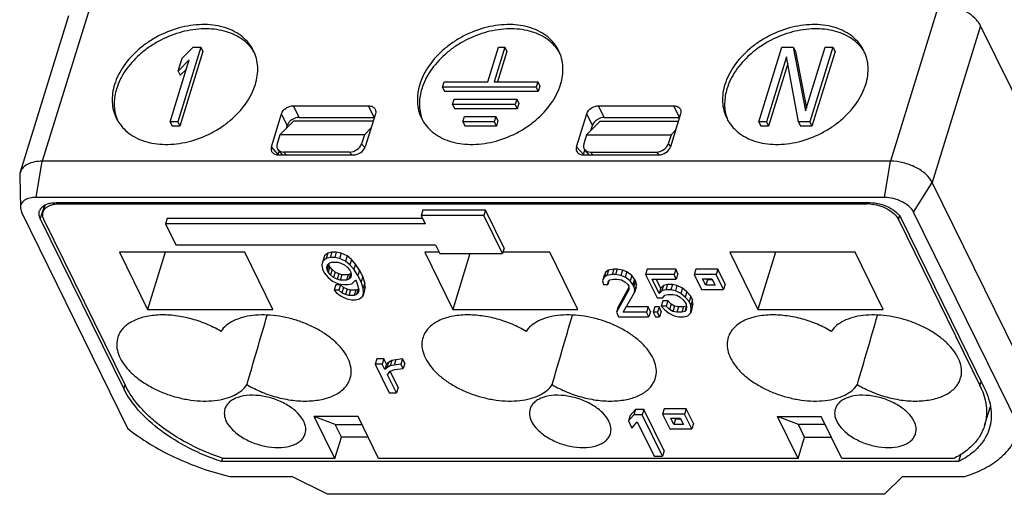
# Model space of a CAD drawing. Extents: x 18 to 413, y 0 to 290.
# Drawn here: x 335 to 364, y 57 to 71 of the extents above; entities that cross this region are included whole.
import ezdxf

# ---------------------------------------------------------------- set-up
doc = ezdxf.new("R2010")
doc.units = 0
doc.header["$LTSCALE"] = 23.1
doc.layers.get('0').update_dxf_attribs({"linetype": 'CONTINUOUS'})

msp = doc.modelspace()

# ---------------------------------------------------------------- linework, layer by layer
at = {"color": 9, "linetype": 'CONTINUOUS'}
for p, q in [((336.855, 71.4), (335.431, 66.794)), ((361.816, 71.4), (360.392, 66.794)), ((363.042, 70.778), (361.618, 66.172)), ((342.988, 68.082), (342.82, 68.423)), ((345.198, 68.082), (345.03, 68.423)), ((351.968, 68.082), (351.8, 68.423)), ((354.179, 68.082), (354.011, 68.423)), ((342.639, 67.847), (342.471, 68.188)), ((351.619, 67.847), (351.451, 68.188)), ((342.375, 66.993), (342.172, 67.22)), ((344.825, 67.306), (344.923, 67.197)), ((351.355, 66.993), (351.152, 67.22)), ((353.851, 67.306), (353.919, 67.231)), ((342.617, 66.976), (342.539, 67.063)), ((344.474, 67.063), (344.551, 66.976)), ((351.643, 66.976), (351.566, 67.063)), ((353.5, 67.063), (353.576, 66.978)), ((335.252, 65.73), (335.431, 66.794)), ((360.213, 65.73), (360.392, 66.794)), ((361.071, 65.295), (361.618, 66.172)), ((335.492, 65.494), (335.373, 65.109)), ((335.942, 65.544), (335.952, 65.575)), ((359.705, 65.544), (359.715, 65.575)), ((360.625, 65.078), (360.655, 65.174)), ((363.02, 60.198), (363.055, 60.313)), ((337.864, 60.219), (337.828, 60.104))]:
    msp.add_line(p, q, dxfattribs=at)
at = {"color": 7, "linetype": 'CONTINUOUS'}
for p, q in [((336.204, 71.074), (334.781, 66.467)), ((365.94, 64.873), (363.042, 70.778)), ((340.096, 70.147), (339.419, 67.953)), ((339.544, 69.82), (339.871, 70.147)), ((339.871, 70.147), (340.096, 70.147)), ((340.096, 70.147), (340.157, 70.022)), ((348.541, 69.128), (348.856, 70.147)), ((349.04, 70.147), (348.725, 69.128)), ((348.856, 70.147), (349.04, 70.147)), ((349.04, 70.147), (349.101, 70.022)), ((356.514, 67.953), (357.191, 70.147)), ((357.191, 70.147), (357.53, 70.147)), ((357.53, 70.147), (357.591, 70.022)), ((357.53, 70.147), (357.893, 68.28)), ((357.893, 68.28), (358.47, 70.147)), ((358.696, 70.147), (358.018, 67.953)), ((358.47, 70.147), (358.696, 70.147)), ((358.696, 70.147), (358.757, 70.022)), ((340.157, 70.022), (339.48, 67.829)), ((349.101, 70.022), (348.825, 69.128)), ((357.33, 69.867), (356.739, 67.953)), ((357.679, 67.953), (357.33, 69.867)), ((357.591, 70.022), (357.916, 68.353)), ((358.757, 70.022), (358.079, 67.829)), ((339.193, 67.953), (339.755, 69.773)), ((339.429, 69.447), (339.544, 69.82)), ((339.755, 69.773), (339.429, 69.447)), ((357.367, 69.664), (356.8, 67.829)), ((339.429, 69.447), (339.49, 69.322)), ((339.673, 69.505), (339.49, 69.322)), ((347.203, 68.972), (347.252, 69.128)), ((347.203, 68.972), (347.264, 68.847)), ((349.966, 68.972), (347.203, 68.972)), ((347.252, 69.128), (348.541, 69.128)), ((348.725, 69.128), (350.015, 69.128)), ((350.015, 69.128), (349.966, 68.972)), ((349.966, 68.972), (350.027, 68.847)), ((350.015, 69.128), (350.076, 69.004)), ((350.076, 69.004), (350.027, 68.847)), ((350.027, 68.847), (347.264, 68.847)), ((342.82, 68.423), (345.03, 68.423)), ((347.506, 68.463), (347.555, 68.619)), ((347.506, 68.463), (347.567, 68.338)), ((349.348, 68.463), (347.506, 68.463)), ((347.555, 68.619), (349.397, 68.619)), ((349.397, 68.619), (349.348, 68.463)), ((349.348, 68.463), (349.409, 68.338)), ((349.397, 68.619), (349.458, 68.495)), ((349.458, 68.495), (349.409, 68.338)), ((351.8, 68.423), (354.011, 68.423)), ((342.172, 67.22), (342.471, 68.188)), ((345.234, 68.188), (344.935, 67.22)), ((349.409, 68.338), (347.567, 68.338)), ((347.81, 67.953), (347.858, 68.11)), ((347.858, 68.11), (348.779, 68.11)), ((348.779, 68.11), (348.731, 67.953)), ((348.779, 68.11), (348.84, 67.986)), ((351.152, 67.22), (351.451, 68.188)), ((354.214, 68.188), (353.915, 67.22)), ((339.193, 67.953), (339.254, 67.829)), ((339.419, 67.953), (339.193, 67.953)), ((339.48, 67.829), (339.254, 67.829)), ((339.419, 67.953), (339.48, 67.829)), ((342.818, 67.974), (342.42, 67.57)), ((342.614, 67.767), (342.639, 67.847)), ((345.168, 67.974), (342.818, 67.974)), ((342.988, 68.082), (345.198, 68.082)), ((347.81, 67.953), (347.871, 67.829)), ((348.731, 67.953), (347.81, 67.953)), ((348.792, 67.829), (347.871, 67.829)), ((348.731, 67.953), (348.792, 67.829)), ((348.84, 67.986), (348.792, 67.829)), ((351.845, 67.974), (351.446, 67.57)), ((351.573, 67.699), (351.619, 67.847)), ((351.845, 67.974), (354.148, 67.974)), ((351.968, 68.082), (354.179, 68.082)), ((356.739, 67.953), (356.514, 67.953)), ((356.514, 67.953), (356.575, 67.829)), ((356.8, 67.829), (356.575, 67.829)), ((356.739, 67.953), (356.8, 67.829)), ((358.018, 67.953), (357.679, 67.953)), ((357.679, 67.953), (357.74, 67.829)), ((358.079, 67.829), (357.74, 67.829)), ((358.018, 67.953), (358.079, 67.829)), ((342.42, 67.57), (342.338, 67.306)), ((344.907, 67.57), (342.42, 67.57)), ((344.907, 67.57), (344.825, 67.306)), ((345.105, 67.771), (344.907, 67.57)), ((351.446, 67.57), (351.365, 67.306)), ((351.446, 67.57), (353.933, 67.57)), ((353.933, 67.57), (353.851, 67.306)), ((354.065, 67.703), (353.933, 67.57)), ((342.507, 66.976), (342.37, 67.129)), ((344.583, 66.976), (342.373, 66.976)), ((342.375, 66.993), (342.405, 67.09)), ((344.474, 67.063), (342.539, 67.063)), ((353.564, 66.976), (351.353, 66.976)), ((351.355, 66.993), (351.397, 67.129)), ((351.534, 66.976), (351.397, 67.129)), ((351.566, 67.063), (353.5, 67.063)), ((360.392, 66.794), (335.431, 66.794)), ((334.766, 66.36), (334.786, 65.427)), ((364.516, 60.267), (361.618, 66.172)), ((360.213, 65.73), (335.252, 65.73)), ((335.454, 65.299), (335.518, 65.504)), ((335.835, 65.575), (359.782, 65.575)), ((335.942, 65.544), (359.705, 65.544)), ((334.786, 65.426), (334.821, 65.295)), ((334.821, 65.295), (337.94, 58.938)), ((346.626, 65.357), (346.577, 65.201)), ((346.577, 65.201), (346.699, 64.952)), ((348.419, 65.201), (346.577, 65.201)), ((348.468, 65.357), (346.626, 65.357)), ((348.468, 65.357), (348.419, 65.201)), ((348.969, 64.082), (348.419, 65.201)), ((349.017, 64.238), (348.468, 65.357)), ((364.191, 58.938), (361.071, 65.295)), ((337.828, 60.104), (335.373, 65.109)), ((337.875, 60.198), (335.48, 65.078)), ((339.103, 65.109), (339.055, 64.952)), ((339.055, 64.952), (339.36, 64.33)), ((346.699, 64.952), (339.055, 64.952)), ((346.622, 65.109), (339.103, 65.109)), ((360.625, 65.078), (363.02, 60.198)), ((360.702, 65.109), (363.158, 60.104)), ((339.36, 64.33), (347.004, 64.33)), ((347.004, 64.33), (347.126, 64.082)), ((337.703, 64.114), (338.526, 62.436)), ((341.387, 64.114), (337.703, 64.114)), ((339.045, 64.114), (338.526, 62.436)), ((342.211, 62.436), (341.387, 64.114)), ((343.83, 64.088), (343.736, 64.008)), ((343.83, 64.088), (343.782, 63.931)), ((343.95, 64.114), (343.83, 64.088)), ((343.95, 64.114), (343.902, 63.957)), ((344.083, 64.114), (343.95, 64.114)), ((344.083, 64.114), (344.035, 63.957)), ((344.229, 64.088), (344.083, 64.114)), ((344.229, 64.088), (344.18, 63.931)), ((344.401, 64.008), (344.229, 64.088)), ((346.683, 64.114), (347.507, 62.436)), ((347.111, 64.114), (346.683, 64.114)), ((347.126, 64.082), (348.969, 64.082)), ((348.015, 64.082), (347.507, 62.436)), ((349.017, 64.238), (348.969, 64.082)), ((350.367, 64.114), (348.979, 64.114)), ((351.191, 62.436), (350.367, 64.114)), ((359.348, 64.114), (355.664, 64.114)), ((355.664, 64.114), (356.487, 62.436)), ((357.006, 64.114), (356.487, 62.436)), ((360.171, 62.436), (359.348, 64.114)), ((343.688, 63.852), (343.66, 63.746)), ((343.66, 63.746), (343.672, 63.614)), ((343.736, 64.008), (343.688, 63.852)), ((343.782, 63.931), (343.688, 63.852)), ((343.902, 63.957), (343.782, 63.931)), ((343.834, 63.76), (343.805, 63.666)), ((343.805, 63.666), (343.82, 63.746)), ((343.866, 63.744), (343.818, 63.587)), ((343.82, 63.746), (343.873, 63.799)), ((343.866, 63.744), (343.86, 63.785)), ((343.892, 63.691), (343.866, 63.744)), ((343.873, 63.799), (343.94, 63.825)), ((344.035, 63.957), (343.902, 63.957)), ((343.94, 63.825), (344.126, 63.825)), ((344.18, 63.931), (344.035, 63.957)), ((344.126, 63.825), (344.219, 63.799)), ((344.352, 63.852), (344.18, 63.931)), ((344.219, 63.799), (344.324, 63.746)), ((344.324, 63.746), (344.416, 63.666)), ((344.401, 64.008), (344.352, 63.852)), ((344.484, 63.746), (344.352, 63.852)), ((344.532, 63.903), (344.401, 64.008)), ((344.532, 63.903), (344.484, 63.746)), ((344.602, 63.614), (344.484, 63.746)), ((344.65, 63.77), (344.532, 63.903)), ((344.65, 63.77), (344.602, 63.614)), ((344.768, 63.585), (344.65, 63.77)), ((343.672, 63.614), (343.724, 63.508)), ((343.724, 63.508), (343.842, 63.376)), ((343.818, 63.587), (343.805, 63.666)), ((343.844, 63.534), (343.818, 63.587)), ((343.892, 63.691), (343.844, 63.534)), ((343.909, 63.455), (343.844, 63.534)), ((343.958, 63.612), (343.892, 63.691)), ((343.958, 63.612), (343.909, 63.455)), ((344.001, 63.376), (343.909, 63.455)), ((344.05, 63.532), (343.958, 63.612)), ((344.05, 63.532), (344.001, 63.376)), ((344.155, 63.479), (344.05, 63.532)), ((344.155, 63.479), (344.107, 63.323)), ((344.248, 63.453), (344.155, 63.479)), ((344.248, 63.453), (344.2, 63.296)), ((344.434, 63.453), (344.248, 63.453)), ((344.434, 63.453), (344.386, 63.296)), ((344.416, 63.666), (344.482, 63.587)), ((344.501, 63.479), (344.434, 63.453)), ((344.501, 63.479), (344.452, 63.323)), ((344.482, 63.587), (344.508, 63.534)), ((344.514, 63.493), (344.501, 63.479)), ((344.52, 63.455), (344.506, 63.376)), ((344.508, 63.534), (344.52, 63.455)), ((344.719, 63.428), (344.602, 63.614)), ((344.768, 63.585), (344.719, 63.428)), ((344.859, 63.4), (344.768, 63.585)), ((352.014, 63.537), (351.966, 63.381)), ((352.014, 63.537), (351.967, 63.432)), ((352.087, 63.59), (352.014, 63.537)), ((352.087, 63.59), (352.038, 63.434)), ((352.198, 63.46), (352.038, 63.434)), ((352.246, 63.617), (352.087, 63.59)), ((352.246, 63.617), (352.198, 63.46)), ((352.297, 63.46), (352.198, 63.46)), ((352.345, 63.617), (352.246, 63.617)), ((352.345, 63.617), (352.297, 63.46)), ((352.458, 63.434), (352.297, 63.46)), ((352.506, 63.59), (352.345, 63.617)), ((352.506, 63.59), (352.458, 63.434)), ((352.631, 63.537), (352.506, 63.59)), ((352.631, 63.537), (352.582, 63.381)), ((352.781, 63.432), (352.631, 63.537)), ((353.233, 63.617), (353.184, 63.46)), ((354.023, 63.46), (353.184, 63.46)), ((353.184, 63.46), (353.522, 62.772)), ((354.071, 63.617), (353.233, 63.617)), ((354.071, 63.617), (354.023, 63.46)), ((354.087, 63.328), (354.023, 63.46)), ((354.136, 63.485), (354.071, 63.617)), ((354.136, 63.485), (354.087, 63.328)), ((354.664, 63.617), (354.616, 63.46)), ((355.26, 63.46), (354.616, 63.46)), ((354.616, 63.46), (354.829, 63.025)), ((355.309, 63.617), (354.664, 63.617)), ((355.309, 63.617), (355.26, 63.46)), ((355.474, 63.025), (355.26, 63.46)), ((355.522, 63.182), (355.309, 63.617)), ((343.842, 63.376), (343.974, 63.27)), ((343.974, 63.27), (344.145, 63.19)), ((344.107, 63.323), (344.001, 63.376)), ((344.072, 63.162), (344.024, 63.005)), ((344.205, 63.162), (344.072, 63.162)), ((344.2, 63.296), (344.107, 63.323)), ((344.145, 63.19), (344.291, 63.164)), ((344.205, 63.162), (344.156, 63.005)), ((344.386, 63.296), (344.2, 63.296)), ((344.297, 63.083), (344.205, 63.162)), ((344.291, 63.164), (344.424, 63.164)), ((344.452, 63.323), (344.386, 63.296)), ((344.424, 63.164), (344.544, 63.19)), ((344.506, 63.376), (344.452, 63.323)), ((344.544, 63.19), (344.651, 63.296)), ((344.651, 63.296), (344.677, 63.243)), ((344.677, 63.243), (344.729, 63.085)), ((344.81, 63.243), (344.719, 63.428)), ((344.859, 63.4), (344.81, 63.243)), ((344.874, 63.058), (344.81, 63.243)), ((344.923, 63.215), (344.859, 63.4)), ((344.923, 63.215), (344.874, 63.058)), ((344.935, 63.083), (344.923, 63.215)), ((351.967, 63.432), (351.919, 63.275)), ((351.966, 63.381), (351.919, 63.275)), ((351.919, 63.275), (351.946, 63.169)), ((351.946, 63.169), (352.07, 63.169)), ((352.038, 63.434), (351.966, 63.381)), ((352.101, 63.272), (352.07, 63.169)), ((352.07, 63.169), (352.08, 63.249)), ((352.08, 63.249), (352.128, 63.301)), ((352.128, 63.301), (352.238, 63.328)), ((352.238, 63.328), (352.337, 63.328)), ((352.337, 63.328), (352.473, 63.301)), ((352.582, 63.381), (352.458, 63.434)), ((352.473, 63.301), (352.573, 63.249)), ((352.573, 63.249), (352.661, 63.169)), ((352.733, 63.275), (352.582, 63.381)), ((352.661, 63.169), (352.687, 63.116)), ((352.781, 63.432), (352.733, 63.275)), ((352.809, 63.169), (352.733, 63.275)), ((352.858, 63.326), (352.781, 63.432)), ((352.858, 63.326), (352.809, 63.169)), ((352.835, 63.116), (352.809, 63.169)), ((352.884, 63.273), (352.835, 63.116)), ((352.884, 63.273), (352.858, 63.326)), ((352.911, 63.167), (352.862, 63.01)), ((352.911, 63.167), (352.884, 63.273)), ((352.901, 63.088), (352.911, 63.167)), ((353.372, 63.328), (354.087, 63.328)), ((353.58, 62.905), (353.372, 63.328)), ((353.629, 63.061), (353.498, 63.328)), ((353.823, 63.167), (353.713, 63.141)), ((353.823, 63.167), (353.775, 63.01)), ((353.971, 63.167), (353.823, 63.167)), ((353.971, 63.167), (353.923, 63.01)), ((354.107, 63.141), (353.971, 63.167)), ((354.861, 63.336), (355.137, 63.336)), ((354.952, 63.149), (354.861, 63.336)), ((355.001, 63.306), (354.952, 63.149)), ((355.001, 63.306), (354.986, 63.336)), ((355.152, 63.306), (355.001, 63.306)), ((355.137, 63.336), (355.229, 63.149)), ((355.522, 63.182), (355.474, 63.025)), ((344.024, 63.005), (344.089, 62.926)), ((344.156, 63.005), (344.024, 63.005)), ((344.089, 62.926), (344.221, 62.82)), ((344.249, 62.926), (344.156, 63.005)), ((344.297, 63.083), (344.249, 62.926)), ((344.354, 62.873), (344.249, 62.926)), ((344.403, 63.03), (344.297, 63.083)), ((344.403, 63.03), (344.354, 62.873)), ((344.447, 62.846), (344.354, 62.873)), ((344.495, 63.003), (344.403, 63.03)), ((344.495, 63.003), (344.447, 62.846)), ((344.655, 63.003), (344.495, 63.003)), ((344.655, 63.003), (344.606, 62.846)), ((344.673, 62.873), (344.606, 62.846)), ((344.721, 63.03), (344.655, 63.003)), ((344.721, 63.03), (344.673, 62.873)), ((344.727, 62.926), (344.673, 62.873)), ((344.735, 63.043), (344.721, 63.03)), ((344.741, 63.005), (344.727, 62.926)), ((344.729, 63.085), (344.741, 63.005)), ((344.907, 62.977), (344.858, 62.82)), ((344.858, 62.82), (344.886, 62.926)), ((344.886, 62.926), (344.874, 63.058)), ((344.935, 63.083), (344.886, 62.926)), ((344.907, 62.977), (344.935, 63.083)), ((352.69, 63.01), (352.324, 62.349)), ((352.688, 63.077), (352.372, 62.506)), ((352.521, 62.349), (352.852, 62.931)), ((352.687, 63.116), (352.69, 63.01)), ((352.862, 63.01), (352.835, 63.116)), ((352.901, 63.088), (352.852, 62.931)), ((352.852, 62.931), (352.862, 63.01)), ((353.629, 63.061), (353.58, 62.905)), ((353.664, 62.984), (353.58, 62.905)), ((353.713, 63.141), (353.629, 63.061)), ((353.713, 63.141), (353.664, 62.984)), ((353.775, 63.01), (353.664, 62.984)), ((353.754, 62.852), (353.84, 62.878)), ((353.923, 63.01), (353.775, 63.01)), ((353.84, 62.878), (353.988, 62.878)), ((354.059, 62.984), (353.923, 63.01)), ((353.988, 62.878), (354.099, 62.852)), ((354.107, 63.141), (354.059, 62.984)), ((354.221, 62.905), (354.059, 62.984)), ((354.27, 63.061), (354.107, 63.141)), ((354.27, 63.061), (354.221, 62.905)), ((354.347, 62.799), (354.221, 62.905)), ((354.395, 62.956), (354.27, 63.061)), ((354.395, 62.956), (354.347, 62.799)), ((354.51, 62.823), (354.395, 62.956)), ((354.829, 63.025), (355.474, 63.025)), ((355.229, 63.149), (354.952, 63.149)), ((344.221, 62.82), (344.393, 62.741)), ((344.393, 62.741), (344.538, 62.714)), ((344.606, 62.846), (344.447, 62.846)), ((344.538, 62.714), (344.645, 62.714)), ((344.645, 62.714), (344.764, 62.741)), ((344.764, 62.741), (344.858, 62.82)), ((353.522, 62.772), (353.694, 62.772)), ((353.687, 62.691), (353.639, 62.534)), ((353.835, 62.691), (353.687, 62.691)), ((353.694, 62.772), (353.754, 62.852)), ((353.835, 62.691), (353.787, 62.534)), ((353.936, 62.585), (353.835, 62.691)), ((353.936, 62.585), (353.888, 62.429)), ((354.036, 62.532), (353.936, 62.585)), ((354.099, 62.852), (354.199, 62.799)), ((354.199, 62.799), (354.287, 62.72)), ((354.287, 62.72), (354.351, 62.64)), ((354.461, 62.667), (354.347, 62.799)), ((354.351, 62.64), (354.377, 62.587)), ((354.377, 62.587), (354.391, 62.508)), ((354.51, 62.823), (354.461, 62.667)), ((354.513, 62.561), (354.461, 62.667)), ((354.562, 62.717), (354.51, 62.823)), ((354.562, 62.717), (354.513, 62.561)), ((354.577, 62.585), (354.529, 62.429)), ((354.555, 62.479), (354.577, 62.585)), ((354.577, 62.585), (354.562, 62.717)), ((338.526, 62.436), (342.211, 62.436)), ((347.507, 62.436), (351.191, 62.436)), ((352.372, 62.506), (352.324, 62.349)), ((352.324, 62.349), (352.389, 62.217)), ((353.212, 62.349), (352.521, 62.349)), ((353.26, 62.506), (352.61, 62.506)), ((353.26, 62.506), (353.212, 62.349)), ((353.277, 62.217), (353.212, 62.349)), ((353.325, 62.374), (353.26, 62.506)), ((353.325, 62.374), (353.277, 62.217)), ((353.457, 62.506), (353.409, 62.349)), ((353.532, 62.349), (353.409, 62.349)), ((353.409, 62.349), (353.474, 62.217)), ((353.581, 62.506), (353.457, 62.506)), ((353.581, 62.506), (353.532, 62.349)), ((353.597, 62.217), (353.532, 62.349)), ((353.645, 62.374), (353.581, 62.506)), ((353.645, 62.374), (353.597, 62.217)), ((353.787, 62.534), (353.639, 62.534)), ((353.639, 62.534), (353.74, 62.429)), ((353.74, 62.429), (353.866, 62.323)), ((353.888, 62.429), (353.787, 62.534)), ((353.866, 62.323), (354.028, 62.243)), ((353.988, 62.376), (353.888, 62.429)), ((354.036, 62.532), (353.988, 62.376)), ((354.099, 62.349), (353.988, 62.376)), ((354.148, 62.506), (354.036, 62.532)), ((354.148, 62.506), (354.099, 62.349)), ((354.247, 62.349), (354.099, 62.349)), ((354.296, 62.506), (354.148, 62.506)), ((354.296, 62.506), (354.247, 62.349)), ((354.333, 62.376), (354.247, 62.349)), ((354.381, 62.532), (354.296, 62.506)), ((354.381, 62.532), (354.333, 62.376)), ((354.381, 62.429), (354.333, 62.376)), ((354.386, 62.537), (354.381, 62.532)), ((354.391, 62.508), (354.381, 62.429)), ((354.422, 62.243), (354.507, 62.323)), ((354.555, 62.479), (354.507, 62.323)), ((354.507, 62.323), (354.529, 62.429)), ((354.529, 62.429), (354.513, 62.561)), ((356.487, 62.436), (360.171, 62.436)), ((352.389, 62.217), (353.277, 62.217)), ((353.474, 62.217), (353.597, 62.217)), ((354.028, 62.243), (354.164, 62.217)), ((354.164, 62.217), (354.312, 62.217)), ((354.312, 62.217), (354.422, 62.243)), ((345.273, 60.982), (345.224, 60.826)), ((345.484, 60.982), (345.273, 60.982)), ((345.484, 60.982), (345.435, 60.826)), ((345.561, 60.824), (345.484, 60.982)), ((345.62, 60.876), (345.561, 60.824)), ((345.62, 60.876), (345.571, 60.72)), ((345.72, 60.929), (345.62, 60.876)), ((345.72, 60.929), (345.672, 60.773)), ((345.834, 60.956), (345.72, 60.929)), ((345.834, 60.956), (345.785, 60.799)), ((346.032, 60.982), (345.834, 60.956)), ((346.032, 60.982), (345.983, 60.826)), ((346.097, 60.85), (346.032, 60.982)), ((346.097, 60.85), (346.048, 60.693)), ((345.435, 60.826), (345.224, 60.826)), ((345.224, 60.826), (345.64, 59.979)), ((345.513, 60.667), (345.435, 60.826)), ((345.561, 60.824), (345.513, 60.667)), ((345.571, 60.72), (345.513, 60.667)), ((345.672, 60.773), (345.571, 60.72)), ((345.591, 60.508), (345.665, 60.614)), ((345.665, 60.614), (345.808, 60.667)), ((345.899, 60.136), (345.665, 60.614)), ((345.785, 60.799), (345.672, 60.773)), ((345.983, 60.826), (345.785, 60.799)), ((345.808, 60.667), (346.048, 60.693)), ((346.048, 60.693), (345.983, 60.826)), ((345.851, 59.979), (345.591, 60.508)), ((345.64, 59.979), (345.851, 59.979)), ((345.899, 60.136), (345.851, 59.979)), ((352.884, 59.493), (352.725, 59.311)), ((352.884, 59.493), (352.836, 59.336)), ((353.133, 59.493), (352.884, 59.493)), ((353.133, 59.493), (353.085, 59.336)), ((353.733, 58.271), (353.133, 59.493)), ((353.73, 59.514), (353.682, 59.358)), ((354.375, 59.514), (353.73, 59.514)), ((354.375, 59.514), (354.326, 59.358)), ((354.588, 59.079), (354.375, 59.514)), ((363.157, 59.017), (363.33, 59.577)), ((344.049, 59.053), (343.433, 59.288)), ((344.039, 58.053), (343.433, 59.288)), ((344.723, 59.288), (343.433, 59.288)), ((345.328, 58.053), (344.723, 59.288)), ((352.836, 59.336), (352.676, 59.154)), ((352.725, 59.311), (352.676, 59.154)), ((352.676, 59.154), (352.778, 58.946)), ((352.778, 58.946), (352.938, 59.128)), ((353.085, 59.336), (352.836, 59.336)), ((352.938, 59.128), (353.435, 58.114)), ((353.684, 58.114), (353.085, 59.336)), ((354.326, 59.358), (353.682, 59.358)), ((353.682, 59.358), (353.895, 58.922)), ((353.927, 59.233), (354.203, 59.233)), ((354.018, 59.047), (353.927, 59.233)), ((354.067, 59.203), (354.018, 59.047)), ((354.067, 59.203), (354.052, 59.233)), ((354.218, 59.203), (354.067, 59.203)), ((354.203, 59.233), (354.295, 59.047)), ((354.54, 58.922), (354.326, 59.358)), ((357.065, 59.288), (358.354, 59.288)), ((357.681, 59.053), (357.065, 59.288)), ((357.671, 58.053), (357.065, 59.288)), ((358.96, 58.053), (358.354, 59.288)), ((344.049, 59.053), (344.838, 59.053)), ((344.233, 58.68), (344.049, 59.053)), ((353.895, 58.922), (354.54, 58.922)), ((354.295, 59.047), (354.018, 59.047)), ((354.588, 59.079), (354.54, 58.922)), ((358.47, 59.053), (357.681, 59.053)), ((357.864, 58.68), (357.681, 59.053)), ((344.039, 58.053), (344.233, 58.68)), ((345.021, 58.68), (344.233, 58.68)), ((357.671, 58.053), (357.864, 58.68)), ((357.864, 58.68), (358.653, 58.68)), ((353.733, 58.271), (353.684, 58.114)), ((340.731, 58.058), (340.7, 57.96)), ((362.39, 57.96), (340.7, 57.96)), ((344.039, 58.053), (340.747, 58.053)), ((357.671, 58.053), (345.328, 58.053)), ((353.435, 58.114), (353.684, 58.114)), ((362.252, 58.053), (358.96, 58.053)), ((362.461, 58.191), (362.39, 57.96)), ((340.936, 57.525), (342.778, 57.525)), ((343.821, 56.997), (342.778, 57.525)), ((360.739, 57.525), (360.215, 56.997)), ((360.739, 57.525), (362.581, 57.525)), ((360.215, 56.997), (343.821, 56.997))]:
    msp.add_line(p, q, dxfattribs=at)
for centre, radius, start, end in [((340.647, 69.395), 1.184, 29.7836, 36.2307), ((349.627, 69.395), 1.184, 29.7836, 36.2307), ((358.608, 69.395), 1.184, 29.7836, 36.2307), ((338.731, 68.455), 1.181, 197.1277, 203.4283), ((347.711, 68.455), 1.181, 197.1277, 203.4283), ((356.691, 68.455), 1.181, 197.1277, 203.4283), ((359.705, 64.485), 1.059, 86.1227, 89.9807), ((335.587, 65.256), 0.251, 149.3994, 162.7712), ((361.021, 59.217), 2.226, 22.584, 26.1505)]:
    msp.add_arc(centre, radius, start, end, dxfattribs=at)
for centre, start_param, end_param in [((342.448, 67.22), 2.491326, 4.062122), ((342.615, 67.306), 2.491326, 4.062122), ((344.549, 67.306), -2.221063, -0.650267), ((344.658, 67.22), -2.221063, -0.650267), ((351.428, 67.22), 2.491326, 4.062122), ((351.641, 67.306), 2.491326, 4.062122), ((353.575, 67.306), -2.221063, -0.650267), ((353.639, 67.22), -2.221063, -0.650267), ((342.651, 66.993), 2.491326, 2.561687), ((351.632, 66.993), 2.491326, 2.561687)]:
    msp.add_ellipse(centre, major_axis=(0.265, 0.147), ratio=0.729492, start_param=start_param, end_param=end_param, dxfattribs=at)
for points, knots in [([(362.916, 70.956), (362.853, 71.024), (362.698, 71.148), (362.427, 71.287), (362.127, 71.377), (361.918, 71.4), (361.816, 71.4)], [0, 0, 0, 0, 0.23024, 0.484638, 0.74715, 1, 1, 1, 1]), ([(341.649, 70.041), (341.611, 70.119), (341.516, 70.267), (341.259, 70.525), (340.818, 70.752), (340.195, 70.842), (339.523, 70.759), (338.973, 70.553), (338.564, 70.315), (338.195, 70.038), (337.818, 69.635), (337.617, 69.246), (337.556, 69.05)], [0, 0, 0, 0, 0.050786, 0.102709, 0.213032, 0.33541, 0.468628, 0.607906, 0.677928, 0.747012, 0.879105, 1, 1, 1, 1]), ([(341.602, 70.095), (341.553, 70.162), (341.438, 70.288), (341.153, 70.499), (340.701, 70.669), (340.091, 70.71), (339.45, 70.595), (338.933, 70.378), (338.552, 70.14), (338.21, 69.869), (337.861, 69.481), (337.675, 69.112), (337.617, 68.926)], [0, 0, 0, 0, 0.051054, 0.10388, 0.21685, 0.341286, 0.475043, 0.613353, 0.682485, 0.750546, 0.880609, 1, 1, 1, 1]), ([(350.629, 70.041), (350.591, 70.119), (350.496, 70.267), (350.239, 70.525), (349.799, 70.752), (349.175, 70.842), (348.503, 70.759), (347.953, 70.553), (347.544, 70.315), (347.175, 70.038), (346.798, 69.635), (346.597, 69.246), (346.537, 69.05)], [0, 0, 0, 0, 0.050786, 0.102709, 0.213032, 0.33541, 0.468628, 0.607906, 0.677928, 0.747012, 0.879105, 1, 1, 1, 1]), ([(350.582, 70.095), (350.533, 70.162), (350.418, 70.288), (350.133, 70.499), (349.682, 70.669), (349.072, 70.71), (348.43, 70.595), (347.913, 70.378), (347.532, 70.14), (347.19, 69.869), (346.841, 69.481), (346.655, 69.112), (346.598, 68.926)], [0, 0, 0, 0, 0.051054, 0.10388, 0.21685, 0.341286, 0.475043, 0.613353, 0.682485, 0.750546, 0.880609, 1, 1, 1, 1]), ([(359.609, 70.041), (359.571, 70.119), (359.477, 70.267), (359.22, 70.525), (358.779, 70.752), (358.156, 70.842), (357.484, 70.759), (356.934, 70.553), (356.525, 70.315), (356.156, 70.038), (355.778, 69.635), (355.577, 69.246), (355.517, 69.05)], [0, 0, 0, 0, 0.050786, 0.102709, 0.213032, 0.33541, 0.468628, 0.607906, 0.677928, 0.747012, 0.879105, 1, 1, 1, 1]), ([(359.563, 70.095), (359.514, 70.162), (359.399, 70.288), (359.113, 70.499), (358.662, 70.669), (358.052, 70.71), (357.411, 70.595), (356.894, 70.378), (356.512, 70.14), (356.171, 69.869), (355.822, 69.481), (355.635, 69.112), (355.578, 68.926)], [0, 0, 0, 0, 0.051054, 0.10388, 0.21685, 0.341286, 0.475043, 0.613353, 0.682485, 0.750546, 0.880609, 1, 1, 1, 1]), ([(363.042, 70.778), (363.034, 70.794), (362.999, 70.858), (362.954, 70.915), (362.916, 70.956)], [0, 0, 0, 0, 0.23505, 1, 1, 1, 1]), ([(341.701, 69.05), (341.752, 69.217), (341.791, 69.478), (341.741, 69.814), (341.684, 69.968), (341.649, 70.041)], [0, 0, 0, 0, 0.516147, 0.76044, 1, 1, 1, 1]), ([(350.681, 69.05), (350.733, 69.217), (350.771, 69.478), (350.721, 69.814), (350.665, 69.968), (350.629, 70.041)], [0, 0, 0, 0, 0.516147, 0.76044, 1, 1, 1, 1]), ([(359.662, 69.05), (359.713, 69.217), (359.752, 69.478), (359.702, 69.814), (359.645, 69.968), (359.609, 70.041)], [0, 0, 0, 0, 0.516147, 0.76044, 1, 1, 1, 1]), ([(337.556, 69.05), (337.505, 68.884), (337.466, 68.622), (337.516, 68.286), (337.573, 68.132), (337.609, 68.059)], [0, 0, 0, 0, 0.516147, 0.76044, 1, 1, 1, 1]), ([(337.609, 68.059), (337.647, 67.982), (337.741, 67.833), (337.998, 67.575), (338.439, 67.349), (339.062, 67.259), (339.734, 67.341), (340.284, 67.547), (340.693, 67.785), (341.062, 68.062), (341.44, 68.465), (341.64, 68.854), (341.701, 69.05)], [0, 0, 0, 0, 0.050786, 0.102709, 0.213032, 0.33541, 0.468628, 0.607906, 0.677928, 0.747012, 0.879105, 1, 1, 1, 1]), ([(346.537, 69.05), (346.485, 68.884), (346.447, 68.622), (346.497, 68.286), (346.553, 68.132), (346.589, 68.059)], [0, 0, 0, 0, 0.516147, 0.76044, 1, 1, 1, 1]), ([(346.589, 68.059), (346.627, 67.982), (346.722, 67.833), (346.979, 67.575), (347.419, 67.349), (348.043, 67.259), (348.715, 67.341), (349.264, 67.547), (349.674, 67.785), (350.043, 68.062), (350.42, 68.465), (350.621, 68.854), (350.681, 69.05)], [0, 0, 0, 0, 0.050786, 0.102709, 0.213032, 0.33541, 0.468628, 0.607906, 0.677928, 0.747012, 0.879105, 1, 1, 1, 1]), ([(355.517, 69.05), (355.465, 68.884), (355.427, 68.622), (355.477, 68.286), (355.534, 68.132), (355.569, 68.059)], [0, 0, 0, 0, 0.516147, 0.76044, 1, 1, 1, 1]), ([(355.569, 68.059), (355.607, 67.982), (355.702, 67.833), (355.959, 67.575), (356.4, 67.349), (357.023, 67.259), (357.695, 67.341), (358.245, 67.547), (358.654, 67.785), (359.023, 68.062), (359.4, 68.465), (359.601, 68.854), (359.662, 69.05)], [0, 0, 0, 0, 0.050786, 0.102709, 0.213032, 0.33541, 0.468628, 0.607906, 0.677928, 0.747012, 0.879105, 1, 1, 1, 1]), ([(337.617, 68.926), (337.575, 68.79), (337.526, 68.514), (337.562, 68.234), (337.601, 68.107)], [0, 0, 0, 0, 0.51605, 1, 1, 1, 1]), ([(346.598, 68.926), (346.555, 68.79), (346.506, 68.514), (346.542, 68.234), (346.582, 68.107)], [0, 0, 0, 0, 0.51605, 1, 1, 1, 1]), ([(355.578, 68.926), (355.536, 68.79), (355.487, 68.514), (355.523, 68.234), (355.562, 68.107)], [0, 0, 0, 0, 0.51605, 1, 1, 1, 1]), ([(342.471, 68.188), (342.492, 68.256), (342.572, 68.346), (342.705, 68.41), (342.782, 68.423), (342.82, 68.423)], [0, 0, 0, 0, 0.48037, 0.745108, 1, 1, 1, 1]), ([(345.03, 68.423), (345.072, 68.423), (345.134, 68.412), (345.198, 68.366), (345.219, 68.336), (345.227, 68.321)], [0, 0, 0, 0, 0.533309, 0.772385, 1, 1, 1, 1]), ([(351.451, 68.188), (351.472, 68.256), (351.552, 68.346), (351.686, 68.41), (351.763, 68.423), (351.8, 68.423)], [0, 0, 0, 0, 0.48037, 0.745108, 1, 1, 1, 1]), ([(354.011, 68.423), (354.052, 68.423), (354.114, 68.412), (354.178, 68.366), (354.2, 68.336), (354.207, 68.321)], [0, 0, 0, 0, 0.533309, 0.772385, 1, 1, 1, 1]), ([(345.227, 68.321), (345.237, 68.301), (345.248, 68.256), (345.241, 68.211), (345.234, 68.188)], [0, 0, 0, 0, 0.483017, 1, 1, 1, 1]), ([(354.207, 68.321), (354.217, 68.301), (354.228, 68.256), (354.221, 68.211), (354.214, 68.188)], [0, 0, 0, 0, 0.483017, 1, 1, 1, 1]), ([(342.771, 68.013), (342.755, 68.002), (342.699, 67.958), (342.654, 67.897), (342.639, 67.847)], [0, 0, 0, 0, 0.268717, 1, 1, 1, 1]), ([(342.988, 68.082), (342.969, 68.082), (342.893, 68.075), (342.819, 68.045), (342.771, 68.013)], [0, 0, 0, 0, 0.241653, 1, 1, 1, 1]), ([(351.751, 68.013), (351.735, 68.002), (351.679, 67.958), (351.634, 67.897), (351.619, 67.847)], [0, 0, 0, 0, 0.268717, 1, 1, 1, 1]), ([(351.968, 68.082), (351.95, 68.082), (351.873, 68.075), (351.799, 68.045), (351.751, 68.013)], [0, 0, 0, 0, 0.241653, 1, 1, 1, 1]), ([(335.431, 66.794), (335.353, 66.794), (335.206, 66.781), (335.008, 66.719), (334.856, 66.616), (334.796, 66.517), (334.781, 66.467)], [0, 0, 0, 0, 0.303503, 0.570048, 0.797803, 1, 1, 1, 1]), ([(361.618, 66.172), (361.574, 66.263), (361.427, 66.436), (361.13, 66.629), (360.775, 66.759), (360.518, 66.794), (360.392, 66.794)], [0, 0, 0, 0, 0.211454, 0.46335, 0.735295, 1, 1, 1, 1]), ([(334.781, 66.467), (334.778, 66.459), (334.769, 66.424), (334.766, 66.387), (334.766, 66.36)], [0, 0, 0, 0, 0.247432, 1, 1, 1, 1]), ([(335.252, 65.73), (335.188, 65.73), (335.07, 65.719), (334.914, 65.66), (334.824, 65.573), (334.79, 65.49), (334.786, 65.447), (334.786, 65.426)], [0, 0, 0, 0, 0.309519, 0.572878, 0.793152, 0.895975, 1, 1, 1, 1]), ([(335.371, 65.383), (335.389, 65.414), (335.442, 65.472), (335.55, 65.531), (335.685, 65.568), (335.783, 65.575), (335.835, 65.575)], [0, 0, 0, 0, 0.204875, 0.437128, 0.703054, 1, 1, 1, 1]), ([(335.454, 65.299), (335.462, 65.325), (335.489, 65.377), (335.553, 65.441), (335.639, 65.491), (335.704, 65.512), (335.74, 65.521)], [0, 0, 0, 0, 0.218445, 0.451916, 0.710781, 1, 1, 1, 1]), ([(335.74, 65.521), (335.747, 65.523), (335.779, 65.53), (335.811, 65.535), (335.835, 65.538)], [0, 0, 0, 0, 0.243072, 1, 1, 1, 1]), ([(335.835, 65.538), (335.844, 65.539), (335.879, 65.542), (335.915, 65.544), (335.942, 65.544)], [0, 0, 0, 0, 0.244673, 1, 1, 1, 1]), ([(359.777, 65.541), (359.866, 65.535), (360.046, 65.502), (360.292, 65.402), (360.494, 65.262), (360.594, 65.141), (360.625, 65.078)], [0, 0, 0, 0, 0.269471, 0.540453, 0.789589, 1, 1, 1, 1]), ([(359.782, 65.575), (359.877, 65.575), (360.069, 65.549), (360.336, 65.451), (360.558, 65.307), (360.669, 65.177), (360.702, 65.109)], [0, 0, 0, 0, 0.264735, 0.536645, 0.788521, 1, 1, 1, 1]), ([(361.071, 65.295), (361.04, 65.359), (360.937, 65.48), (360.729, 65.615), (360.48, 65.706), (360.301, 65.73), (360.213, 65.73)], [0, 0, 0, 0, 0.211454, 0.46335, 0.735295, 1, 1, 1, 1]), ([(335.373, 65.109), (335.355, 65.144), (335.331, 65.218), (335.336, 65.296), (335.347, 65.33)], [0, 0, 0, 0, 0.525732, 1, 1, 1, 1]), ([(335.48, 65.078), (335.462, 65.113), (335.438, 65.187), (335.444, 65.265), (335.454, 65.299)], [0, 0, 0, 0, 0.525752, 1, 1, 1, 1]), ([(340.686, 61.789), (340.547, 61.873), (340.252, 62.02), (339.783, 62.177), (339.304, 62.266), (338.841, 62.282), (338.421, 62.224), (338.115, 62.111), (337.918, 61.985), (337.801, 61.877), (337.711, 61.756), (337.67, 61.667), (337.655, 61.621)], [0, 0, 0, 0, 0.144641, 0.29321, 0.439764, 0.578564, 0.704917, 0.816083, 0.866098, 0.912852, 0.957127, 1, 1, 1, 1]), ([(344.494, 60.418), (344.514, 60.488), (344.531, 60.64), (344.485, 60.874), (344.373, 61.11), (344.201, 61.34), (343.973, 61.558), (343.698, 61.757), (343.385, 61.932), (343.044, 62.075), (342.686, 62.183), (342.323, 62.252), (341.968, 62.279), (341.632, 62.264), (341.326, 62.206), (341.059, 62.108), (340.841, 61.972), (340.729, 61.853), (340.686, 61.789)], [0, 0, 0, 0, 0.044401, 0.091839, 0.144306, 0.202711, 0.267024, 0.336523, 0.410003, 0.48594, 0.562636, 0.63834, 0.71137, 0.780237, 0.843791, 0.901385, 0.953109, 1, 1, 1, 1]), ([(347.922, 62.272), (347.768, 62.27), (347.478, 62.243), (347.141, 62.134), (346.924, 62.004), (346.795, 61.892), (346.696, 61.765), (346.651, 61.669), (346.635, 61.621)], [0, 0, 0, 0, 0.302046, 0.567236, 0.685839, 0.796072, 0.899869, 1, 1, 1, 1]), ([(349.666, 61.789), (349.536, 61.868), (349.261, 62.007), (348.823, 62.159), (348.374, 62.253), (348.07, 62.274), (347.922, 62.272)], [0, 0, 0, 0, 0.248523, 0.503981, 0.75741, 1, 1, 1, 1]), ([(353.474, 60.418), (353.494, 60.488), (353.511, 60.64), (353.465, 60.874), (353.354, 61.11), (353.181, 61.34), (352.953, 61.558), (352.678, 61.757), (352.365, 61.932), (352.024, 62.075), (351.666, 62.183), (351.304, 62.252), (350.948, 62.279), (350.612, 62.264), (350.306, 62.206), (350.039, 62.108), (349.821, 61.972), (349.709, 61.853), (349.666, 61.789)], [0, 0, 0, 0, 0.044401, 0.091839, 0.144306, 0.202711, 0.267024, 0.336523, 0.410003, 0.48594, 0.562636, 0.63834, 0.71137, 0.780237, 0.843791, 0.901385, 0.953109, 1, 1, 1, 1]), ([(356.903, 62.272), (356.749, 62.27), (356.459, 62.243), (356.121, 62.134), (355.904, 62.004), (355.775, 61.892), (355.676, 61.765), (355.632, 61.669), (355.616, 61.621)], [0, 0, 0, 0, 0.302046, 0.567236, 0.685839, 0.796072, 0.899869, 1, 1, 1, 1]), ([(358.646, 61.789), (358.517, 61.868), (358.241, 62.007), (357.804, 62.159), (357.354, 62.253), (357.051, 62.274), (356.903, 62.272)], [0, 0, 0, 0, 0.248523, 0.503981, 0.75741, 1, 1, 1, 1]), ([(362.454, 60.418), (362.474, 60.488), (362.492, 60.64), (362.446, 60.874), (362.334, 61.11), (362.161, 61.34), (361.934, 61.558), (361.659, 61.757), (361.346, 61.932), (361.004, 62.075), (360.647, 62.183), (360.284, 62.252), (359.929, 62.279), (359.593, 62.264), (359.286, 62.206), (359.02, 62.108), (358.801, 61.972), (358.689, 61.853), (358.646, 61.789)], [0, 0, 0, 0, 0.044401, 0.091839, 0.144306, 0.202711, 0.267024, 0.336523, 0.410003, 0.48594, 0.562636, 0.63834, 0.71137, 0.780237, 0.843791, 0.901385, 0.953109, 1, 1, 1, 1]), ([(337.655, 61.621), (337.632, 61.552), (337.608, 61.4), (337.646, 61.165), (337.752, 60.927), (337.92, 60.694), (338.145, 60.473), (338.418, 60.27), (338.731, 60.092), (339.074, 59.945), (339.434, 59.834), (339.799, 59.763), (340.158, 59.734), (340.498, 59.747), (340.807, 59.804), (341.077, 59.902), (341.298, 60.038), (341.411, 60.159), (341.455, 60.223)], [0, 0, 0, 0, 0.044315, 0.09138, 0.143352, 0.201276, 0.265208, 0.334471, 0.40787, 0.483875, 0.560763, 0.636749, 0.710112, 0.779325, 0.843199, 0.901059, 0.952978, 1, 1, 1, 1]), ([(346.635, 61.621), (346.612, 61.552), (346.589, 61.4), (346.627, 61.165), (346.732, 60.927), (346.901, 60.694), (347.125, 60.473), (347.398, 60.27), (347.712, 60.092), (348.054, 59.945), (348.414, 59.834), (348.779, 59.763), (349.138, 59.734), (349.478, 59.747), (349.788, 59.804), (350.058, 59.902), (350.278, 60.038), (350.392, 60.159), (350.435, 60.223)], [0, 0, 0, 0, 0.044315, 0.09138, 0.143352, 0.201276, 0.265208, 0.334471, 0.40787, 0.483875, 0.560763, 0.636749, 0.710112, 0.779325, 0.843199, 0.901059, 0.952978, 1, 1, 1, 1]), ([(355.616, 61.621), (355.593, 61.552), (355.569, 61.4), (355.607, 61.165), (355.713, 60.927), (355.881, 60.694), (356.105, 60.473), (356.379, 60.27), (356.692, 60.092), (357.034, 59.945), (357.394, 59.834), (357.76, 59.763), (358.118, 59.734), (358.458, 59.747), (358.768, 59.804), (359.038, 59.902), (359.259, 60.038), (359.372, 60.159), (359.415, 60.223)], [0, 0, 0, 0, 0.044315, 0.09138, 0.143352, 0.201276, 0.265208, 0.334471, 0.40787, 0.483875, 0.560763, 0.636749, 0.710112, 0.779325, 0.843199, 0.901059, 0.952978, 1, 1, 1, 1]), ([(341.455, 60.223), (341.595, 60.138), (341.894, 59.989), (342.369, 59.832), (342.854, 59.744), (343.321, 59.731), (343.684, 59.785), (343.939, 59.869), (344.149, 59.971), (344.325, 60.109), (344.443, 60.28), (344.48, 60.372), (344.494, 60.418)], [0, 0, 0, 0, 0.145265, 0.294448, 0.441434, 0.580339, 0.706401, 0.763769, 0.817182, 0.912963, 0.95708, 1, 1, 1, 1]), ([(350.435, 60.223), (350.575, 60.138), (350.874, 59.989), (351.349, 59.832), (351.835, 59.744), (352.302, 59.731), (352.664, 59.785), (352.919, 59.869), (353.129, 59.971), (353.305, 60.109), (353.423, 60.28), (353.461, 60.372), (353.474, 60.418)], [0, 0, 0, 0, 0.145265, 0.294448, 0.441434, 0.580339, 0.706401, 0.763769, 0.817182, 0.912963, 0.95708, 1, 1, 1, 1]), ([(359.415, 60.223), (359.556, 60.138), (359.855, 59.989), (360.33, 59.832), (360.815, 59.744), (361.282, 59.731), (361.645, 59.785), (361.899, 59.869), (362.11, 59.971), (362.286, 60.109), (362.404, 60.28), (362.441, 60.372), (362.454, 60.418)], [0, 0, 0, 0, 0.145265, 0.294448, 0.441434, 0.580339, 0.706401, 0.763769, 0.817182, 0.912963, 0.95708, 1, 1, 1, 1]), ([(340.7, 57.96), (340.375, 58.068), (339.756, 58.325), (338.93, 58.829), (338.268, 59.415), (337.942, 59.873), (337.828, 60.104)], [0, 0, 0, 0, 0.280428, 0.546707, 0.788583, 1, 1, 1, 1]), ([(340.747, 58.053), (340.422, 58.161), (339.802, 58.418), (339.098, 58.847), (338.617, 59.241), (338.225, 59.634), (337.988, 59.966), (337.875, 60.198)], [0, 0, 0, 0, 0.280348, 0.546548, 0.671154, 0.78866, 1, 1, 1, 1]), ([(363.077, 60.072), (363.148, 59.899), (363.221, 59.628), (363.217, 59.268), (363.182, 59.098), (363.157, 59.017)], [0, 0, 0, 0, 0.520646, 0.763225, 1, 1, 1, 1]), ([(363.158, 60.104), (363.251, 59.914), (363.351, 59.612), (363.36, 59.205), (363.323, 59.014), (363.295, 58.924)], [0, 0, 0, 0, 0.524644, 0.765869, 1, 1, 1, 1]), ([(343.124, 59.141), (343.079, 59.234), (342.977, 59.364), (342.809, 59.511), (342.599, 59.654), (342.299, 59.796), (341.915, 59.897), (341.538, 59.922), (341.247, 59.876), (341.055, 59.795), (340.942, 59.718), (340.856, 59.625), (340.819, 59.552), (340.806, 59.515)], [0, 0, 0, 0, 0.113521, 0.178025, 0.24678, 0.392641, 0.541371, 0.682367, 0.806835, 0.86152, 0.911201, 0.956803, 1, 1, 1, 1]), ([(352.105, 59.141), (352.059, 59.234), (351.958, 59.364), (351.789, 59.511), (351.579, 59.654), (351.279, 59.796), (350.895, 59.897), (350.518, 59.922), (350.228, 59.876), (350.036, 59.795), (349.922, 59.718), (349.836, 59.625), (349.799, 59.552), (349.787, 59.515)], [0, 0, 0, 0, 0.113521, 0.178025, 0.24678, 0.392641, 0.541371, 0.682367, 0.806835, 0.86152, 0.911201, 0.956803, 1, 1, 1, 1]), ([(361.085, 59.141), (361.04, 59.234), (360.938, 59.364), (360.769, 59.511), (360.56, 59.654), (360.26, 59.796), (359.876, 59.897), (359.499, 59.922), (359.208, 59.876), (359.016, 59.795), (358.902, 59.718), (358.816, 59.625), (358.779, 59.552), (358.767, 59.515)], [0, 0, 0, 0, 0.113521, 0.178025, 0.24678, 0.392641, 0.541371, 0.682367, 0.806835, 0.86152, 0.911201, 0.956803, 1, 1, 1, 1]), ([(340.806, 59.515), (340.797, 59.486), (340.784, 59.426), (340.785, 59.297), (340.817, 59.202), (340.846, 59.141)], [0, 0, 0, 0, 0.234253, 0.475303, 1, 1, 1, 1]), ([(349.787, 59.515), (349.777, 59.486), (349.765, 59.426), (349.766, 59.297), (349.797, 59.202), (349.827, 59.141)], [0, 0, 0, 0, 0.234253, 0.475303, 1, 1, 1, 1]), ([(358.767, 59.515), (358.758, 59.486), (358.745, 59.426), (358.746, 59.297), (358.777, 59.202), (358.807, 59.141)], [0, 0, 0, 0, 0.234253, 0.475303, 1, 1, 1, 1]), ([(340.846, 59.141), (340.892, 59.048), (340.995, 58.917), (341.166, 58.769), (341.378, 58.625), (341.682, 58.483), (342.07, 58.383), (342.449, 58.361), (342.74, 58.411), (342.93, 58.496), (343.042, 58.575), (343.125, 58.672), (343.158, 58.746), (343.169, 58.784)], [0, 0, 0, 0, 0.113946, 0.178748, 0.247829, 0.394298, 0.54337, 0.684237, 0.808056, 0.862297, 0.911547, 0.956847, 1, 1, 1, 1]), ([(343.169, 58.784), (343.177, 58.812), (343.187, 58.87), (343.183, 58.993), (343.153, 59.084), (343.124, 59.141)], [0, 0, 0, 0, 0.233997, 0.475434, 1, 1, 1, 1]), ([(349.827, 59.141), (349.872, 59.048), (349.975, 58.917), (350.146, 58.769), (350.359, 58.625), (350.662, 58.483), (351.05, 58.383), (351.429, 58.361), (351.72, 58.411), (351.911, 58.496), (352.022, 58.575), (352.105, 58.672), (352.139, 58.746), (352.15, 58.784)], [0, 0, 0, 0, 0.113946, 0.178748, 0.247829, 0.394298, 0.54337, 0.684237, 0.808056, 0.862297, 0.911547, 0.956847, 1, 1, 1, 1]), ([(352.15, 58.784), (352.158, 58.812), (352.168, 58.87), (352.163, 58.993), (352.133, 59.084), (352.105, 59.141)], [0, 0, 0, 0, 0.233997, 0.475434, 1, 1, 1, 1]), ([(358.807, 59.141), (358.853, 59.048), (358.956, 58.917), (359.127, 58.769), (359.339, 58.625), (359.643, 58.483), (360.031, 58.383), (360.41, 58.361), (360.701, 58.411), (360.891, 58.496), (361.002, 58.575), (361.085, 58.672), (361.119, 58.746), (361.13, 58.784)], [0, 0, 0, 0, 0.113946, 0.178748, 0.247829, 0.394298, 0.54337, 0.684237, 0.808056, 0.862297, 0.911547, 0.956847, 1, 1, 1, 1]), ([(361.13, 58.784), (361.138, 58.812), (361.148, 58.87), (361.144, 58.993), (361.113, 59.084), (361.085, 59.141)], [0, 0, 0, 0, 0.233997, 0.475434, 1, 1, 1, 1]), ([(337.94, 58.938), (338.146, 58.774), (338.59, 58.464), (339.571, 57.938), (340.38, 57.657), (340.936, 57.525)], [0, 0, 0, 0, 0.23668, 0.485746, 1, 1, 1, 1]), ([(363.157, 59.017), (363.126, 58.917), (363.038, 58.721), (362.837, 58.458), (362.572, 58.23), (362.364, 58.108), (362.252, 58.053)], [0, 0, 0, 0, 0.230888, 0.47018, 0.725066, 1, 1, 1, 1]), ([(363.295, 58.924), (363.264, 58.824), (363.176, 58.627), (362.975, 58.365), (362.71, 58.137), (362.502, 58.015), (362.39, 57.96)], [0, 0, 0, 0, 0.230888, 0.470182, 0.725067, 1, 1, 1, 1]), ([(362.581, 57.525), (362.779, 57.586), (363.147, 57.732), (363.623, 58.041), (363.979, 58.425), (364.127, 58.728), (364.174, 58.882)], [0, 0, 0, 0, 0.285194, 0.542799, 0.777833, 1, 1, 1, 1])]:
    msp.add_open_spline(points, degree=3, knots=knots, dxfattribs=at)
for points in [[(341.455, 60.223), (341.653, 60.903), (341.851, 61.583), (342.049, 62.264)], [(350.435, 60.223), (350.633, 60.903), (350.831, 61.583), (351.029, 62.264)], [(359.415, 60.223), (359.614, 60.903), (359.812, 61.583), (360.01, 62.264)]]:
    msp.add_open_spline(points, degree=3, dxfattribs=at)

doc.saveas('drawing.dxf')
